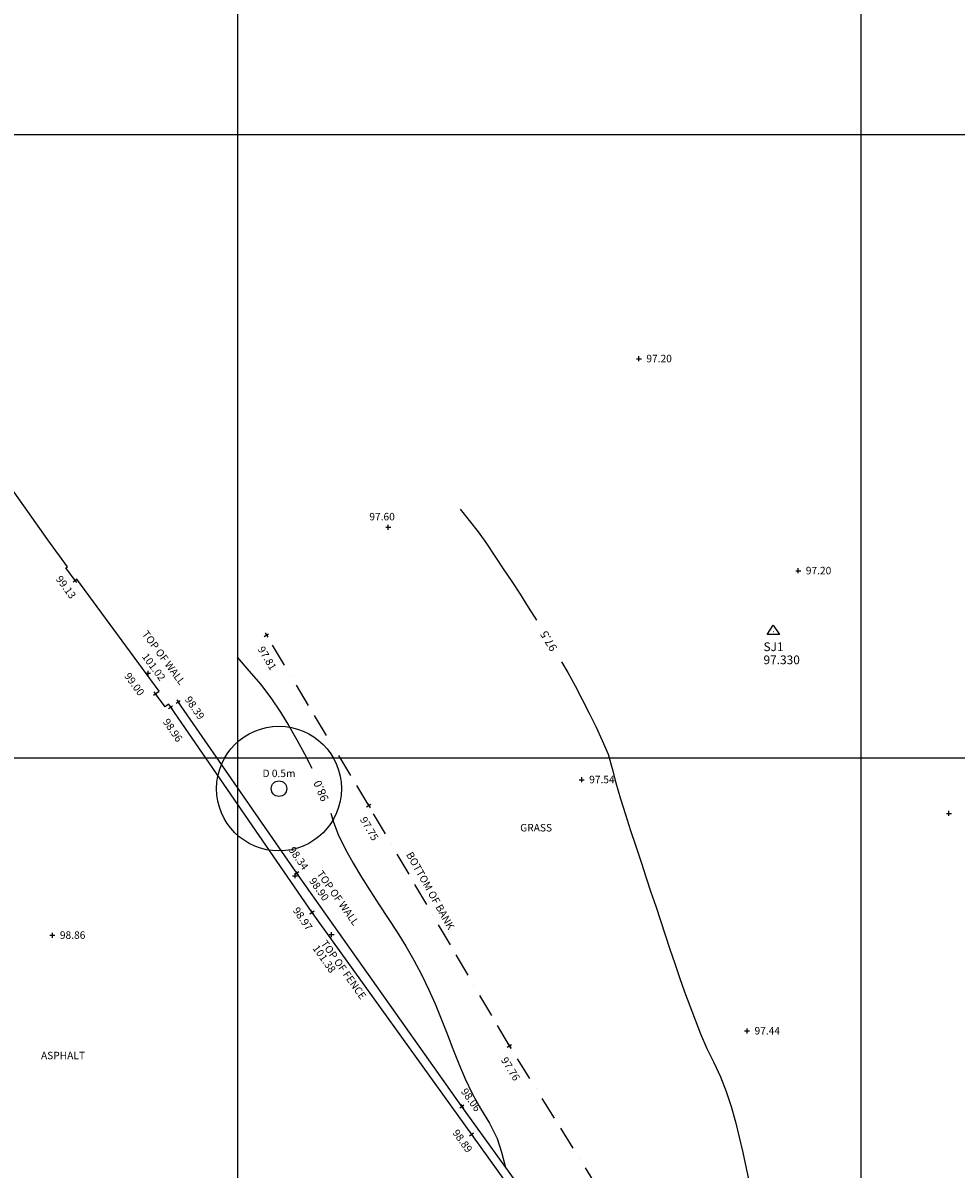
# Model space of a CAD drawing. Units: millimetres. Extents: x 426100000 to 426356745, y 433640000 to 433841412.
# Drawn here: x 426233112 to 426263043, y 433726802 to 433763578 of the extents above; entities that cross this region are included whole.
import ezdxf
from ezdxf.enums import TextEntityAlignment as Align

# ---------------------------------------------------------------- set-up
doc = ezdxf.new("R2010")
doc.units = ezdxf.units.MM
doc.header["$LTSCALE"] = 1500
doc.linetypes.add('BB', pattern=[1.75, 0.5, -0.25, 0.5, -0.25, 0, -0.25])
doc.layers.get('0').update_dxf_attribs({"linetype": 'CONTINUOUS'})
for name, color, linetype in [('ARNOTE', 7, 'CONTINUOUS'), ('BOTTOM_OF_BANK', 6, 'BB'), ('CONTOURS', 43, 'CONTINUOUS'), ('FENCE', 92, 'FENCE'), ('GRID', 9, 'CONTINUOUS'), ('LEVELS', 132, 'CONTINUOUS'), ('LEVELS_OFF_GROUND', 191, 'CONTINUOUS'), ('LEVELS_OFF_GROUND_TEXT', 191, 'CONTINUOUS'), ('S_LEV', 132, 'CONTINUOUS'), ('S_LEV_OFF_GROUND', 191, 'CONTINUOUS'), ('S_STA', 7, 'CONTINUOUS'), ('TREE_BOLE', 44, 'CONTINUOUS'), ('TREE_BOLE_TEXT', 44, 'CONTINUOUS'), ('TREE_CANOPY', 3, 'CONTINUOUS'), ('WALL', 1, 'CONTINUOUS')]:
    doc.layers.add(name, color=color, linetype=linetype)
doc.styles.add('DFLT', font='arial.ttf', dxfattribs={"height": 240})
doc.styles.add('MTP', font='arial.ttf')
doc.styles.add('STNS', font='arial.ttf', dxfattribs={"width": 0.95, "height": 280})
doc.linetypes.add('FENCE', pattern='A,0.4,-0.1,[130,ltypeshp.shx,S=0.07,R=0,X=0,Y=0],-0.1,0.4', length=1)

# ---------------------------------------------------------------- blocks, each defined once
blk = doc.blocks.new('P_Z')
for p, q in [((-500, 0), (500, 0)), ((0, -500), (0, 500))]:
    blk.add_line(p, q)
blk = doc.blocks.new('TREE-BOLE_0_5M')
at = {"layer": 'TREE_BOLE'}
blk.add_circle((0, 0), 250, dxfattribs=at)
blk = doc.blocks.new('TREE_CANOPY_EXTENTS_4M')
at = {"layer": 'TREE_CANOPY'}
blk.add_circle((0, 0), 2000, dxfattribs=at)
blk = doc.blocks.new('STATION')
for p, q in [((-200, -100), (0, 200)), ((-1, 0), (1, 0)), ((0, 200), (200, -100)), ((200, -100), (-200, -100))]:
    blk.add_line(p, q)

msp = doc.modelspace()

# ---------------------------------------------------------------- linework, layer by layer
at = {"layer": 'BOTTOM_OF_BANK'}
for p, q in [((426244206, 433738467), (426240921, 433743937)), ((426248715, 433730758), (426244206, 433738467)), ((426253535, 433723019), (426248715, 433730758))]:
    msp.add_line(p, q, dxfattribs=at)
at = {"layer": 'CONTOURS'}
for points in [[(426247136, 433747980, 0), (426247424, 433747615, 0), (426247712, 433747250, 0), (426247984, 433746873, 0), (426248252, 433746470, 0), (426248521, 433746064, 0), (426248790, 433745656, 0), (426249057, 433745246, 0), (426249322, 433744833, 0), (426249584, 433744418, 0)], [(426239985, 433743229, 0), (426240362, 433742792, 0), (426240740, 433742354, 0), (426241088, 433741895, 0), (426241370, 433741465, 0), (426241640, 433741025, 0), (426241899, 433740577, 0), (426242146, 433740122, 0), (426242382, 433739662, 0)], [(426250389, 433743082, 0), (426250589, 433742731, 0), (426250825, 433742303, 0), (426251054, 433741871, 0), (426251275, 433741436, 0), (426251487, 433740998, 0), (426251688, 433740556, 0), (426251880, 433740111, 0), (426252016, 433739657, 0), (426252129, 433739195, 0), (426252283, 433738685, 0), (426252442, 433738175, 0), (426252604, 433737667, 0), (426252769, 433737160, 0), (426252937, 433736653, 0), (426253105, 433736147, 0), (426253257, 433735690, 0), (426253408, 433735233, 0), (426253559, 433734775, 0), (426253711, 433734317, 0), (426253864, 433733860, 0), (426254019, 433733403, 0), (426254176, 433732947, 0), (426254337, 433732493, 0), (426254502, 433732040, 0), (426254671, 433731589, 0), (426254846, 433731140, 0), (426255049, 433730676, 0), (426255270, 433730217, 0), (426255486, 433729757, 0), (426255673, 433729286, 0), (426255828, 433728805, 0), (426255966, 433728317, 0), (426256090, 433727825, 0), (426256203, 433727329, 0), (426256310, 433726830, 0), (426256412, 433726331, 0)], [(426242990, 433738223, 0), (426243075, 433737932, 0), (426243220, 433737542, 0), (426243450, 433737075, 0), (426243702, 433736618, 0), (426243971, 433736169, 0), (426244251, 433735725, 0), (426244538, 433735284, 0), (426244827, 433734843, 0), (426245112, 433734402, 0), (426245389, 433733957, 0), (426245653, 433733506, 0), (426245899, 433733046, 0), (426246123, 433732580, 0), (426246330, 433732105, 0), (426246525, 433731624, 0), (426246715, 433731140, 0), (426246903, 433730656, 0), (426247096, 433730174, 0), (426247299, 433729697, 0), (426247517, 433729228, 0), (426247788, 433728745, 0), (426248077, 433728270, 0), (426248327, 433727778, 0), (426248465, 433727340, 0), (426248578, 433726893, 0)]]:
    msp.add_polyline3d(points, dxfattribs=at)
at = {"layer": 'FENCE'}
for p, q in [((426237849, 433741623), (426242384, 433735039)), ((426242384, 433735039), (426247503, 433727915)), ((426247503, 433727915), (426253023, 433720208))]:
    msp.add_line(p, q, dxfattribs=at)
at = {"layer": 'GRID'}
for p, q in [((426240000, 433640000), (426240000, 433840000)), ((426260000, 433640000), (426260000, 433840000)), ((426100000, 433760000), (426300000, 433760000)), ((426100000, 433740000), (426300000, 433740000))]:
    msp.add_line(p, q, dxfattribs=at)
at = {"layer": 'WALL'}
for points in [[(426237835, 433741652, 0), (426237786, 433741718, 0), (426237670, 433741633, 0), (426237363, 433742052, 0), (426237479, 433742137, 0), (426234840, 433745729, 0), (426234783, 433745687, 0), (426234487, 433746089, 0), (426234544, 433746131, 0), (426233913, 433746989, 0), (426229375, 433753399, 0), (426229009, 433753934, 0), (426228894, 433753856, 0), (426228595, 433754294, 0), (426228709, 433754372, 0), (426226088, 433758201, 0), (426225921, 433758087, 0), (426225624, 433758520, 0), (426225791, 433758635, 0), (426225695, 433758775, 0), (426220765, 433765443, 0)], [(426255134, 433715926, 0), (426256073, 433716759, 0), (426253253, 433720407, 0), (426247194, 433728815, 0), (426241897, 433736301, 0), (426238089, 433741796, 0)]]:
    msp.add_polyline3d(points, dxfattribs=at)

# ---------------------------------------------------------------- block references
at = {"layer": 'S_LEV', "xscale": 0.16, "yscale": 0.16, "zscale": 0.16}
for p in [(426252869, 433752803), (426244829, 433747395), (426257983, 433746000), (426251035, 433739296), (426262811, 433738216), (426234057, 433734304), (426256338, 433731234)]:
    msp.add_blockref('P_Z', p, dxfattribs=at)
for p, rotation in [((426234783, 433745687), 306.3649), ((426240921, 433743937), 300.98686), ((426237363, 433742052), 306.23012), ((426237849, 433741623), 304.55872), ((426238089, 433741796), 304.72171), ((426244206, 433738467), 300.3234), ((426241897, 433736301), 305.28275), ((426242384, 433735039), 304.55872), ((426248715, 433730758), 301.91545), ((426247194, 433728815), 305.7774000000001), ((426247503, 433727915), 305.6994)]:
    msp.add_blockref('P_Z', p, dxfattribs=dict(at, rotation=rotation))
at = {"layer": 'S_LEV_OFF_GROUND', "xscale": 0.16, "yscale": 0.16, "zscale": 0.16}
for p in [(426237127, 433742714), (426241843, 433736214), (426243013, 433734327)]:
    msp.add_blockref('P_Z', p, dxfattribs=at)
at = {"layer": 'S_STA'}
msp.add_blockref('STATION', (426257181, 433744056), dxfattribs=at)
at = {"layer": 'TREE_BOLE'}
msp.add_blockref('TREE-BOLE_0_5M', (426241325, 433739009), dxfattribs=at)
at = {"layer": 'TREE_CANOPY'}
msp.add_blockref('TREE_CANOPY_EXTENTS_4M', (426241325, 433739009), dxfattribs=at)

# ---------------------------------------------------------------- texts
at = {"layer": 'ARNOTE', "style": 'DFLT'}
msp.add_text('BOTTOM OF BANK', height=240, rotation=299.2187, dxfattribs=at).set_placement((426246076, 433735678), align=Align.CENTER)
msp.add_text('ASPHALT', height=240, dxfattribs=at).set_placement((426234398, 433730326), align=Align.CENTER)
at = {"layer": 'ARNOTE', "insert": (426249573, 433737724), "char_height": 240, "width": 4746, "attachment_point": 5, "style": 'DFLT'}
msp.add_mtext('GRASS', dxfattribs=at)
at = {"layer": 'CONTOURS', "style": 'MTP'}
for s, rotation, p in [('97.5', 121.0543, (426250087, 433743811)), ('98.0', 112.9272, (426242794, 433738988))]:
    msp.add_text(s, height=260, rotation=rotation, dxfattribs=at).set_placement(p, align=Align.CENTER)
at = {"layer": 'LEVELS', "style": 'DFLT'}
for s, p in [('97.20', (426253109, 433752689)), ('97.60', (426244223, 433747617)), ('97.20', (426258223, 433745886)), ('97.54', (426251275, 433739182)), ('98.86', (426234297, 433734190)), ('97.44', (426256578, 433731120))]:
    msp.add_text(s, height=240, dxfattribs=at).set_placement(p)
for s, rotation, p in [('99.13', 306.3649, (426234396, 433745402)), ('98.34', 305.2828, (426241856, 433736707)), ('98.97', 304.5587, (426241988, 433734766)), ('98.06', 305.7774, (426247388, 433728955)), ('98.89', 305.6994, (426247113, 433727634))]:
    msp.add_text(s, height=240, rotation=rotation, dxfattribs=at).set_placement(p, align=Align.CENTER)
for s, rotation, p in [('97.81', 300.9869, (426240633, 433743484)), ('98.39', 304.7217, (426238292, 433741869)), ('98.96', 304.5587, (426237589, 433741153)), ('97.75', 300.3234, (426243912, 433738017)), ('97.76', 301.9155, (426248434, 433730300))]:
    msp.add_text(s, height=240, rotation=rotation, dxfattribs=at).set_placement(p)
msp.add_text('99.00', height=240, rotation=306.2301, dxfattribs=at).set_placement((426236833, 433741961), align=Align.RIGHT)
at = {"layer": 'LEVELS_OFF_GROUND', "style": 'DFLT'}
for s, rotation, p in [('101.02', 306.4956, (426236916, 433743243)), ('98.90', 305.2716, (426242279, 433736047)), ('101.38', 305.3473, (426242391, 433733884))]:
    msp.add_text(s, height=240, rotation=rotation, dxfattribs=at).set_placement(p)
at = {"layer": 'LEVELS_OFF_GROUND_TEXT', "style": 'DFLT'}
for s, rotation, p in [('TOP OF WALL', 306.4956, (426236919, 433743968)), ('TOP OF WALL', 305.2716, (426242524, 433736275)), ('TOP OF FENCE', 305.3473, (426242657, 433734040))]:
    msp.add_text(s, height=240, rotation=rotation, dxfattribs=at).set_placement(p)
at = {"layer": 'S_STA', "style": 'STNS'}
for s, p in [('SJ1', (426256866, 433743422)), ('97.330', (426256866, 433743002))]:
    msp.add_text(s, height=280, dxfattribs=at).set_placement(p)
at = {"layer": 'TREE_BOLE_TEXT', "style": 'DFLT'}
msp.add_text('D 0.5m', height=240, dxfattribs=at).set_placement((426241325, 433739379), align=Align.CENTER)

doc.saveas('drawing.dxf')
